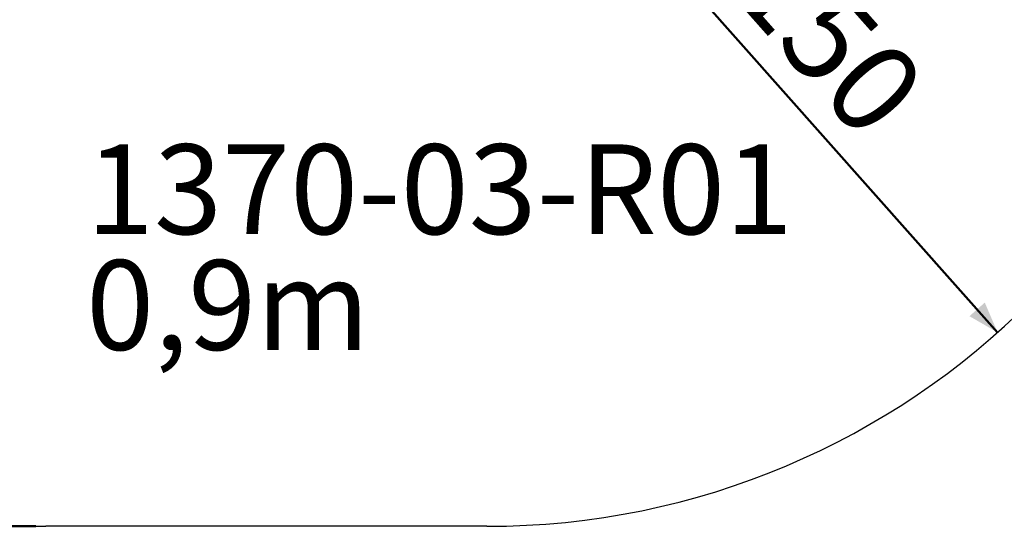
# Model space of a CAD drawing. Units: millimetres. Extents: x 0 to 67.7, y -13.2 to 32.7.
# Drawn here: x 18.4 to 28, y 6.1 to 11 of the extents above; entities that cross this region are included whole.
import ezdxf

# ---------------------------------------------------------------- set-up
doc = ezdxf.new("R2010")
doc.units = ezdxf.units.MM
doc.layers.add('LE_NORM', color=179, linetype='Continuous', lineweight=50)
doc.styles.add('SLDTEXTSTYLE0', font='TXT', dxfattribs={"width": 0.605})
doc.dimstyles.new('SLDDIMSTYLE0', dxfattribs={"dimtxt": 0.875, "dimasz": 0.3, "dimexe": 0, "dimexo": 0.0625, "dimgap": 0.21875, "dimtad": 1, "dimdec": 0, "dimlfac": 20, "dimrnd": 1e-09, "dimzin": 12, "dimdsep": 46, "dimtxsty": 'SLDTEXTSTYLE0', "dimsah": 1, "dimcen": 0.09, "dimadec": 0, "dimazin": 3, "dimtfac": 1, "dimtofl": 0, "dimtmove": 0, "dimatfit": 3, "dimfxl": 0, "dimfrac": 2, "dimtolj": 1, "dimtzin": 12, "dimarcsym": 0})
doc.dimstyles.new('SLDDIMSTYLE1', dxfattribs={"dimtxt": 0.875, "dimasz": 0.3, "dimexe": 0, "dimexo": 0.0625, "dimgap": 0.21875, "dimtad": 1, "dimdec": 0, "dimlfac": 20, "dimrnd": 1e-09, "dimzin": 12, "dimdsep": 46, "dimtxsty": 'SLDTEXTSTYLE0', "dimsah": 1, "dimcen": 0, "dimadec": 0, "dimazin": 3, "dimtfac": 1, "dimtofl": 0, "dimtmove": 0, "dimatfit": 3, "dimfxl": 0, "dimfrac": 2, "dimtolj": 1, "dimtzin": 12, "dimarcsym": 0})

# ---------------------------------------------------------------- blocks, each defined once
blk = doc.blocks.new('SW_NOTE_0')
at = {"layer": 'LE_NORM', "color": 0, "char_height": 0.875, "attachment_point": 1, "style": 'SLDTEXTSTYLE0'}
for s, insert in [('1370-03-R01', (0, 1.1279)), ('0,9m', (0, 0.0002))]:
    blk.add_mtext(s, dxfattribs=dict(at, insert=insert))
blk = doc.blocks.new('_D_3')
at = {"layer": 'LE_NORM'}
blk.add_line((12.8703, 8.822), (18.6588, 13.5909), dxfattribs=at)
blk.add_solid([(12.8703, 8.822), (13.1654, 8.9355), (13.0383, 9.0899)], dxfattribs=at)
at = {"layer": 'LE_NORM', "insert": (14.1919, 11.3581), "char_height": 0.875, "attachment_point": 1, "rotation": 39.48409, "style": 'SLDTEXTSTYLE0'}
blk.add_mtext('R150', dxfattribs=at)
blk = doc.blocks.new('_D_4')
at = {"layer": 'LE_NORM'}
blk.add_line((27.9293, 7.9796), (22.9531, 13.5909), dxfattribs=at)
blk.add_solid([(27.9293, 7.9796), (27.8051, 8.2704), (27.6555, 8.1377)], dxfattribs=at)
at = {"layer": 'LE_NORM', "insert": (25.4556, 12.4525), "char_height": 0.875, "attachment_point": 1, "rotation": 311.56695, "style": 'SLDTEXTSTYLE0'}
blk.add_mtext('R150', dxfattribs=at)
blk = doc.blocks.new('_D_5')
at = {"layer": 'LE_NORM'}
for p, q in [((18.5597, 25.0993), (9.2597, 25.0993)), ((9.3588, 25.0993), (9.3588, 6.0909)), ((18.5597, 6.0909), (9.2597, 6.0909))]:
    blk.add_line(p, q, dxfattribs=at)
for points in [[(9.3588, 25.0993), (9.2588, 24.7993), (9.4588, 24.7993)], [(9.3588, 6.0909), (9.4588, 6.3909), (9.2588, 6.3909)]]:
    blk.add_solid(points, dxfattribs=at)
at = {"layer": 'LE_NORM', "insert": (8.2309, 14.773), "char_height": 0.875, "attachment_point": 1, "rotation": 90, "style": 'SLDTEXTSTYLE0'}
blk.add_mtext('380', dxfattribs=at)

msp = doc.modelspace()

# ---------------------------------------------------------------- linework, layer by layer
at = {"color": 7, "linetype": 'Continuous', "lineweight": 25}
msp.add_line((22.9531, 6.0909), (18.6588, 6.0909), dxfattribs=at)
for centre, start, end in [((18.6588, 13.5909), 180, 270), ((22.9531, 13.5909), 270, 0)]:
    msp.add_arc(centre, 7.5, start, end, dxfattribs=at)

# ---------------------------------------------------------------- block references
at = {"layer": 'LE_NORM', "color": 7}
msp.add_blockref('SW_NOTE_0', (19.0506, 8.684), dxfattribs=at)

# ---------------------------------------------------------------- dimensions: what is measured, and where the dimension line sits
at = {"layer": 'LE_NORM'}
dim = msp.add_linear_dim(base=(9.3588, 6.0909), p1=(18.6588, 25.0993), p2=(18.6588, 6.0909), angle=90, dimstyle='SLDDIMSTYLE0', dxfattribs=at)
dim.commit()
dim.dimension.update_dxf_attribs({"geometry": '_D_5', "text_midpoint": (9.3588, 15.5951), "dimtype": 160})
for center, mpoint, picture, middle in [((18.6588, 13.5909), (12.8703, 8.822), '_D_3', (15.7646, 11.2065)), ((22.9531, 13.5909), (27.9293, 7.9796), '_D_4', (25.4412, 10.7853))]:
    dim = msp.add_radius_dim(center=center, mpoint=mpoint, dimstyle='SLDDIMSTYLE1', dxfattribs=at)
    dim.commit()
    dim.dimension.update_dxf_attribs({"geometry": picture, "text_midpoint": middle, "dimtype": 164})

doc.saveas('drawing.dxf')
